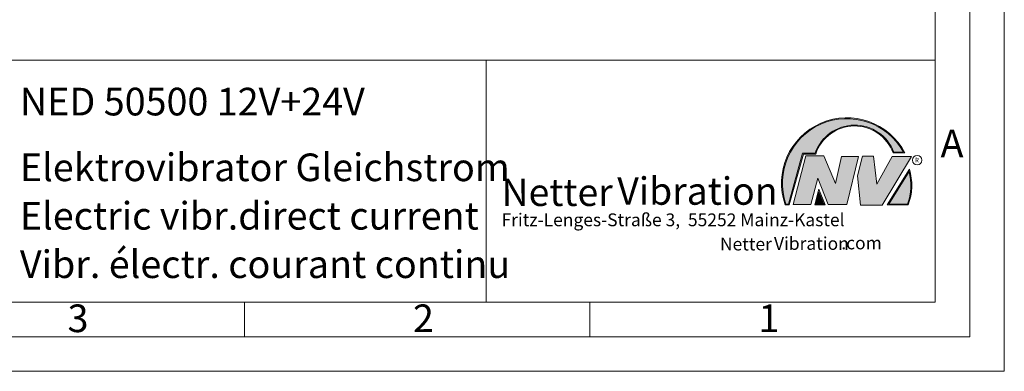
# Model space of a CAD drawing. Units: millimetres. Extents: x 0 to 420, y 0 to 297.
# Drawn here: x 277 to 420, y 0 to 51 of the extents above; entities that cross this region are included whole.
import ezdxf

# ---------------------------------------------------------------- set-up
doc = ezdxf.new("R2010")
doc.units = ezdxf.units.MM
doc.linetypes.add('SLD-Durchgehend', pattern=[0])
doc.styles.add('SLDTEXTSTYLE0', font='ARIAL.TTF', dxfattribs={"width": 0.948})
doc.styles.add('SLDTEXTSTYLE1', font='HLHI___.TTF')
doc.styles.add('SLDTEXTSTYLE2', font='HLR____.TTF')
doc.styles.add('SLDTEXTSTYLE3', font='ARIALBD.TTF', dxfattribs={"width": 0.948})

# ---------------------------------------------------------------- blocks, each defined once
blk = doc.blocks.new('SW_NOTE_1')
at = {"color": 0, "linetype": 'Continuous', "lineweight": 0, "char_height": 1.8520833333, "attachment_point": 1}
for s, insert, style in [('Netter', (31.6226072609, 2.2325681125), 'SLDTEXTSTYLE1'), ('Vibration', (39.4425168633, 2.3157006648), 'SLDTEXTSTYLE2'), ('.com', (49.1865314543, 2.3874608764), 'SLDTEXTSTYLE0')]:
    blk.add_mtext(s, dxfattribs=dict(at, insert=insert, style=style))
blk = doc.blocks.new('SW_NOTE_2')
at = {"color": 0, "linetype": 'Continuous', "lineweight": 0, "char_height": 3.96875, "attachment_point": 1}
for s, insert, style in [('Netter', (0, 4.8649193548), 'SLDTEXTSTYLE1'), ('Vibration', (16.7569443583, 5.0430605384), 'SLDTEXTSTYLE2')]:
    blk.add_mtext(s, dxfattribs=dict(at, insert=insert, style=style))

msp = doc.modelspace()

# ---------------------------------------------------------------- hatches: boundary and pattern name
at = {"linetype": 'Continuous'}
h = msp.add_hatch(color=7, dxfattribs=at)
edge = h.paths.add_edge_path(flags=0)
edge.add_line((390.9093832949075, 31.41854125382065), (392.7062226385282, 31.41854125382066))
edge.add_arc((398.3341692458886, 29.54038196427235), 5.933065424568984, 19.971777148721515, 161.5451058775834, ccw=False)
edge.add_line((403.9104259280544, 31.56686333522489), (405.6123864120185, 31.56686333522489))
edge.add_arc((397.2166905884209, 27.19368183392314), 9.46638393504625, 27.51427472226174, 199.3834076115143)
edge.add_line((388.2868725641771, 24.05190290159952), (388.8806480560487, 24.05190290159952))
edge.add_line((388.8806480560487, 24.05190290159952), (390.9093832949075, 31.41854125382065))
edge = h.paths.add_edge_path(flags=0)
edge.add_line((388.7816097341537, 24.18190290159952), (388.3794255903911, 24.18190290159952))
edge.add_arc((397.2166905884209, 27.19368183392314), 9.336383935046287, 28.837432739305314, 198.8193368338515, ccw=False)
edge.add_line((405.3952859047894, 31.69686333522489), (404.0007687940603, 31.69686333522489))
edge.add_arc((398.3341692458886, 29.54038196427235), 6.063065424569007, 20.83482506051003, 160.6576519014689)
edge.add_line((392.6133250240622, 31.54854125382066), (390.8103449730125, 31.54854125382066))
edge.add_line((390.8103449730125, 31.54854125382066), (388.7816097341537, 24.18190290159952))
h = msp.add_hatch(color=52, dxfattribs=at)
edge = h.paths.add_edge_path(flags=0)
edge.add_arc((397.2166905884209, 27.19368183392314), 9.336383935046287, 28.83743273930608, 198.8193368338523)
edge.add_line((388.3794255903911, 24.18190290159952), (388.7816097341537, 24.18190290159952))
edge.add_line((388.7816097341537, 24.18190290159952), (390.8103449730125, 31.54854125382066))
edge.add_line((390.8103449730125, 31.54854125382066), (392.6133250240622, 31.54854125382066))
edge.add_arc((398.3341692458886, 29.54038196427235), 6.063065424569007, 20.834825060509218, 160.6576519014681, ccw=False)
edge.add_line((404.0007687940603, 31.69686333522489), (405.3952859047894, 31.69686333522489))
for color, points in [(7, [(391.2557525416791, 31.17133921476775), (389.4249433061572, 24.10134359540109), (391.9979725360537, 24.1013435954011), (392.9875987755306, 27.90826414852661), (394.5215202651154, 24.1013435954011), (397.1935124966802, 24.1013435954011), (398.8758772296985, 31.07245782716463), (396.4512925023055, 31.07245782716464), (395.5606280054266, 27.16665660141341), (393.8782632724091, 31.17133921476775)]), (7, [(399.4696539806409, 31.12189852096661), (398.7274339862658, 28.25434757518244), (399.1727662347047, 24.00246292277559), (402.3395709564733, 24.00246292277558), (406.5454846776286, 31.07245782718087), (403.7745294443889, 31.07245782718088), (401.5478694612618, 27.06777521384519), (401.0530569710604, 31.12189852096661)]), (52, [(393.1652269908361, 25.91528165906799), (392.7222972997866, 24.18190290159952), (393.8817783160101, 24.18190290159952)])]:
    msp.add_hatch(color=color, dxfattribs=at).paths.add_polyline_path(points, flags=0)
h = msp.add_hatch(color=7, dxfattribs=at)
edge = h.paths.add_edge_path(flags=0)
edge.add_arc((398.60159497708, 26.88049322517953), 8.003675602344106, 339.303884922883, 377.0191257258722)
edge.add_line((406.2547664701381, 29.22309631691353), (403.0323094500141, 24.05190290159948))
edge.add_line((403.0323094500141, 24.05190290159948), (406.0887773529079, 24.05190290159952))
edge = h.paths.add_edge_path(flags=0)
edge.add_line((403.2664948845861, 24.18190290159952), (406.2102984795193, 28.90593107979708))
edge.add_arc((398.60159497708, 26.88049322517953), 7.873675602344119, -20.043640295971272, 14.906458294938375, ccw=False)
edge.add_line((405.99837655804, 24.18190290159952), (403.2664948845861, 24.18190290159952))
h = msp.add_hatch(color=52, dxfattribs=at)
edge = h.paths.add_edge_path(flags=0)
edge.add_arc((398.60159497708, 26.88049322517953), 7.873675602344119, 339.9563597040303, 374.90645829494)
edge.add_line((406.2102984795193, 28.90593107979708), (403.2664948845861, 24.18190290159952))
edge.add_line((403.2664948845861, 24.18190290159952), (405.99837655804, 24.18190290159952))
h = msp.add_hatch(color=7, dxfattribs=at)
h.paths.add_polyline_path([(393.1360432780339, 26.32616695171928), (392.5549013500252, 24.05190290159952), (394.0761880166766, 24.05190290159953)], flags=0)
h.paths.add_polyline_path([(393.8817783160101, 24.18190290159952), (392.7222972997866, 24.18190290159952), (393.1652269908361, 25.91528165906799)], flags=0)

# ---------------------------------------------------------------- linework, layer by layer
at = {"color": 7, "linetype": 'SLD-Durchgehend', "lineweight": 0}
for p, q in [((420, 0), (420, 297)), ((415, 292), (415, 5)), ((410, 287), (410, 10)), ((410, 65), (410, 10)), ((410, 50.5), (410, 42.5)), ((222, 45), (410, 45)), ((345, 45), (345, 10)), ((410, 45), (410, 10)), ((410, 42.5), (410, 10)), ((388.7816097342, 24.1819029016), (390.810344973, 31.5485412538)), ((388.880648056, 24.0519029016), (390.9093832949, 31.4185412538)), ((390.810344973, 31.5485412538), (392.6133250241, 31.5485412538)), ((390.9093832949, 31.4185412538), (392.7062226385, 31.4185412538)), ((403.9104259281, 31.5668633352), (405.612386412, 31.5668633352)), ((404.0007687941, 31.6968633352), (405.3952859048, 31.6968633352)), ((389.4249433062, 24.1013435954), (391.2557525417, 31.1713392148)), ((391.2557525417, 31.1713392148), (393.8782632724, 31.1713392148)), ((393.8782632724, 31.1713392148), (395.5606280054, 27.1666566014)), ((395.5606280054, 27.1666566014), (396.4512925023, 31.0724578272)), ((396.4512925023, 31.0724578272), (398.8758772297, 31.0724578272)), ((398.8758772297, 31.0724578272), (397.1935124967, 24.1013435954)), ((398.7274339863, 28.2543475752), (399.4696539806, 31.121898521)), ((399.4696539806, 31.121898521), (401.0530569711, 31.121898521)), ((401.0530569711, 31.121898521), (401.5478694613, 27.0677752138)), ((401.5478694613, 27.0677752138), (403.7745294444, 31.0724578272)), ((406.5454846776, 31.0724578272), (402.3395709565, 24.0024629228)), ((403.7745294444, 31.0724578272), (406.5454846776, 31.0724578272)), ((403.03230945, 24.0519029016), (406.2547664701, 29.2230963169)), ((403.2664948846, 24.1819029016), (406.2102984795, 28.9059310798)), ((392.9875987755, 27.9082641485), (391.9979725361, 24.1013435954)), ((394.5215202651, 24.1013435954), (392.9875987755, 27.9082641485)), ((399.1727662347, 24.0024629228), (398.7274339863, 28.2543475752)), ((392.55490135, 24.0519029016), (393.136043278, 26.3261669517)), ((392.7222972998, 24.1819029016), (393.1652269908, 25.9152816591)), ((393.136043278, 26.3261669517), (394.0761880167, 24.0519029016)), ((393.1652269908, 25.9152816591), (393.881778316, 24.1819029016)), ((388.2868725642, 24.0519029016), (388.880648056, 24.0519029016)), ((388.3794255904, 24.1819029016), (388.7816097342, 24.1819029016)), ((391.9979725361, 24.1013435954), (389.4249433062, 24.1013435954)), ((394.0761880167, 24.0519029016), (392.55490135, 24.0519029016)), ((393.881778316, 24.1819029016), (392.7222972998, 24.1819029016)), ((397.1935124967, 24.1013435954), (394.5215202651, 24.1013435954)), ((402.3395709565, 24.0024629228), (399.1727662347, 24.0024629228)), ((403.03230945, 24.0519029016), (406.0887773529, 24.0519029016)), ((403.2664948846, 24.1819029016), (405.998376558, 24.1819029016)), ((10, 10), (410, 10)), ((222, 10), (410, 10)), ((222, 10), (410, 10)), ((222, 10), (410, 10)), ((222, 10), (410, 10)), ((310, 10), (310, 5)), ((360, 10), (360, 5)), ((5, 5), (415, 5)), ((0, 0), (420, 0))]:
    msp.add_line(p, q, dxfattribs=at)
msp.add_circle((407.3866676737, 30.5286123403), 0.6921638106894162, dxfattribs=at)
for centre, radius, start, end in [((397.2166905884, 27.1936818339), 9.466383935046306, 27.5142747223, 199.3834076115), ((397.2166905884, 27.1936818339), 9.336383935046333, 28.8374327393, 198.8193368339), ((398.3341692459, 29.5403819643), 6.063065424569016, 20.8348250605, 160.6576519015), ((398.3341692459, 29.5403819643), 5.933065424568992, 19.9717771487, 161.5451058776), ((398.6015949771, 26.8804932252), 7.873675602344121, 339.956359704, 14.9064582949), ((398.6015949771, 26.8804932252), 8.003675602344112, 339.3038849229, 17.0191257259)]:
    msp.add_arc(centre, radius, start, end, dxfattribs=at)

# ---------------------------------------------------------------- block references
at = {"color": 7, "linetype": 'Continuous', "lineweight": 0}
for name, p in [('SW_NOTE_2', (347.2177413053, 23.0066254519)), ('SW_NOTE_1', (347.2177413053, 17.0976931256))]:
    msp.add_blockref(name, p, dxfattribs=at)

# ---------------------------------------------------------------- texts
at = {"color": 7, "linetype": 'Continuous', "lineweight": 0, "attachment_point": 1}
for s, insert, char_height, style in [('NED 50500 12V+24V', (277.5042038186, 40.9994003142), 4, 'SLDTEXTSTYLE3'), ('A', (410.7729847128, 34.9442010866), 4, 'SLDTEXTSTYLE0'), ('Elektrovibrator Gleichstrom', (277.5042038186, 31.495794101), 4, 'SLDTEXTSTYLE0'), ('Electric vibr.direct current', (277.5042038186, 24.4879186679), 4, 'SLDTEXTSTYLE0'), ('Fritz-Lenges-Straße 3,  55252 Mainz-Kastel', (347.2177413053, 22.8281708005), 1.8520833333, 'SLDTEXTSTYLE0'), ('Vibr. électr. courant continu', (277.5042038186, 17.4849420031), 4, 'SLDTEXTSTYLE0'), ('3', (284.3998971425, 9.6619578374), 4, 'SLDTEXTSTYLE0'), ('2', (334.3998971425, 9.6619578374), 4, 'SLDTEXTSTYLE0'), ('1', (384.3998971425, 9.6619578374), 4, 'SLDTEXTSTYLE0')]:
    msp.add_mtext(s, dxfattribs=dict(at, insert=insert, char_height=char_height, style=style))
at = {"color": 7, "linetype": 'SLD-Durchgehend', "lineweight": 0, "insert": (407.0748866834, 30.8708309295), "char_height": 0.65, "attachment_point": 1, "style": 'SLDTEXTSTYLE0'}
msp.add_mtext('R', dxfattribs=at)

doc.saveas('drawing.dxf')
